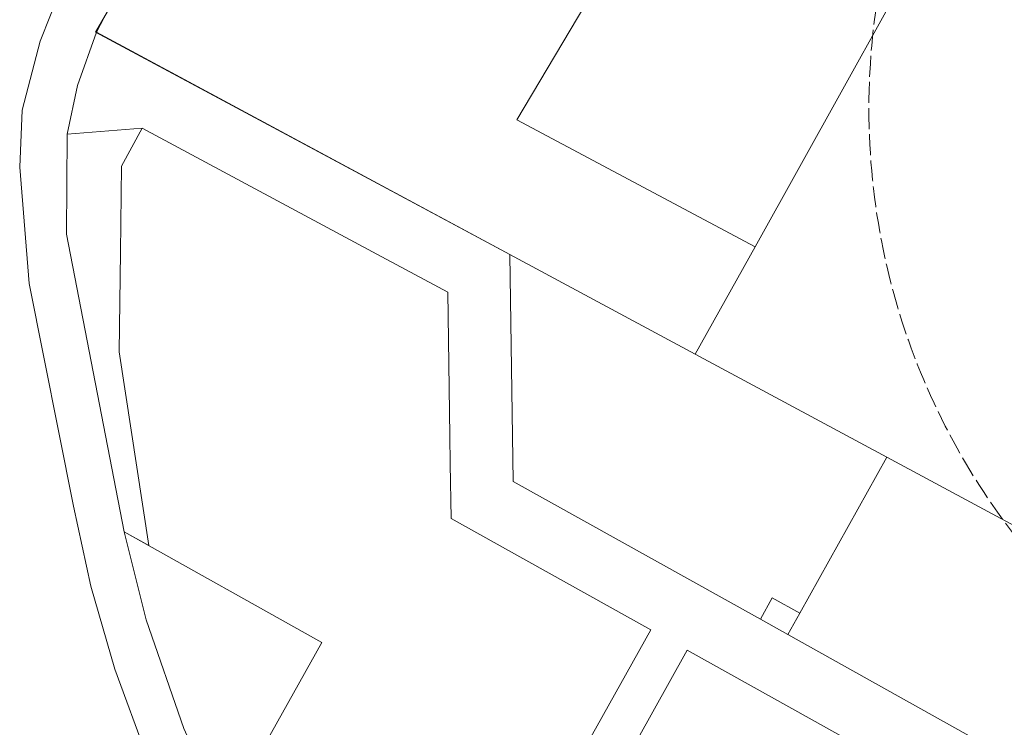
# Model space of a CAD drawing. Units: metres. Extents: x 544745 to 546654, y 6584179 to 6586809.
# Drawn here: x 544853 to 545135, y 6585003 to 6585206 of the extents above; entities that cross this region are included whole.
import ezdxf

# ---------------------------------------------------------------- set-up
doc = ezdxf.new("R2010")
doc.units = ezdxf.units.M
doc.linetypes.add('ACAD_ISO02W100', pattern=[15, 12, -3])
doc.linetypes.add('KATASTRIPIIR', pattern=[0.02, 0.01, 0.01])
doc.layers.add('0_TULETÕRJE VEEVÕTUKOHT_R', color=1, linetype='Continuous', lineweight=20)
doc.layers.add('PIIR', color=240, linetype='Continuous', lineweight=9)

msp = doc.modelspace()

# ---------------------------------------------------------------- linework, layer by layer
at = {"layer": '0_TULETÕRJE VEEVÕTUKOHT_R', "color": 244, "linetype": 'ACAD_ISO02W100', "ltscale": 0.5, "true_color": 0x991b1e}
msp.add_circle((545296.37, 6585180.54), 200, dxfattribs=at)
at = {"layer": 'PIIR', "color": 65, "linetype": 'Continuous', "lineweight": 0, "true_color": 0x7ca552}
for points in [[(545018.98, 6585405.1), (544981.9, 6585344.11), (544978.15, 6585338.14), (544973.3, 6585330.56), (544964.64, 6585318.16), (544945.67, 6585293.62), (544922.64, 6585267.88), (544904.29, 6585247.03), (544892.91, 6585233.31), (544885.17, 6585221.71), (544879.24, 6585210.82), (544874.82, 6585202.39), (544869.39, 6585187.16), (544866.43, 6585173.17), (544866.21, 6585144.45), (544882.79, 6585059.11), (544889.08, 6585033.9), (544899.9, 6585002.74)], [(545003.05, 6584782.87), (544986.22, 6584821.25), (544968.02, 6584852.58), (544956.61, 6584872.3), (544940.25, 6584900.51), (544933.53, 6584912.46), (544897.11, 6584977.27), (544889.38, 6584994.53), (544880.06, 6585019.74), (544873.24, 6585043.58), (544868.24, 6585066.52), (544855.51, 6585130.34), (544852.79, 6585163.72), (544853.47, 6585180.07), (544858.7, 6585199.83), (544864.61, 6585214.81), (544872.8, 6585229.57), (544885.54, 6585248.42), (544905.09, 6585271.36), (544943.52, 6585314.96), (544953.98, 6585327.22), (544982.36, 6585372.82)]]:
    msp.add_lwpolyline(points, dxfattribs=at)
at = {"layer": 'PIIR', "color": 240, "linetype": 'KATASTRIPIIR', "lineweight": 0, "ltscale": 0.5, "flags": 128}
for points in [[(544965.35, 6585319.66), (544976.19, 6585335.1), (545052.11, 6585294.48), (545039.95, 6585257.43), (545039.12, 6585257.57), (545034.66, 6585243.38), (544995.37, 6585177.3), (545063.71, 6585140.91), (545046.57, 6585110.07), (544993.36, 6585138.66), (544874.53, 6585202.41), (544877.94, 6585208.38), (544882.11, 6585216.65), (544887.45, 6585225.49), (544893.38, 6585233.89), (544899.48, 6585241.63), (544914.92, 6585259.63), (544924.07, 6585269.76), (544944.51, 6585292.9), (544952.95, 6585303.34), (544965.35, 6585319.66)], [(544995.37, 6585177.3), (545034.66, 6585243.38), (545068.35, 6585232.7), (545083.75, 6585276.9), (545126.38, 6585253.52), (545063.71, 6585140.91), (544995.37, 6585177.3)]]:
    msp.add_lwpolyline(points, dxfattribs=at)
at = {"layer": 'PIIR', "color": 240, "linetype": 'Continuous', "lineweight": 0}
for points in [[(545009.85, 6584988.15), (545033.77, 6585031.02), (544998, 6585051.06), (544976.52, 6585062.96), (544976.29, 6585078.63), (544976.17, 6585086.63), (544975.56, 6585127.85), (544953.97, 6585139.44), (544887.89, 6585174.92), (544866.43, 6585173.17), (544869.39, 6585187.16), (544874.82, 6585202.39), (544874.82, 6585202.39), (544993.4, 6585138.65), (544994.36, 6585073.61), (545065.24, 6585034.07), (545073.1, 6585029.69), (545165.67, 6584978.05)], [(545115.86, 6584985.23), (545080.05, 6585005.2), (545044.25, 6585025.17), (545020.33, 6584982.3)]]:
    msp.add_lwpolyline(points, dxfattribs=at)
for points in [[(544866.43, 6585173.17), (544887.89, 6585174.92), (544882.02, 6585163.98), (544881.68, 6585139.33), (544881.29, 6585110.79), (544889.82, 6585055.21), (544882.79, 6585059.11), (544866.21, 6585144.45), (544866.43, 6585173.17)], [(544993.4, 6585138.65), (545046.53, 6585110.09), (545101.48, 6585080.55), (545076.51, 6585035.8), (545068.65, 6585040.19), (545065.24, 6585034.07), (544994.36, 6585073.61), (544993.4, 6585138.65)], [(545101.48, 6585080.55), (545194.85, 6585030.36), (545165.67, 6584978.05), (545073.1, 6585029.69), (545076.51, 6585035.8), (545101.48, 6585080.55)], [(544882.79, 6585059.11), (544939.48, 6585027.44), (544916.91, 6584987.04), (544908.71, 6584983.32), (544899.9, 6585002.74), (544889.08, 6585033.9), (544882.79, 6585059.11)], [(545068.65, 6585040.19), (545076.51, 6585035.8), (545073.1, 6585029.69), (545065.24, 6585034.07), (545068.65, 6585040.19)]]:
    msp.add_lwpolyline(points, close=True, dxfattribs=at)

doc.saveas('drawing.dxf')
